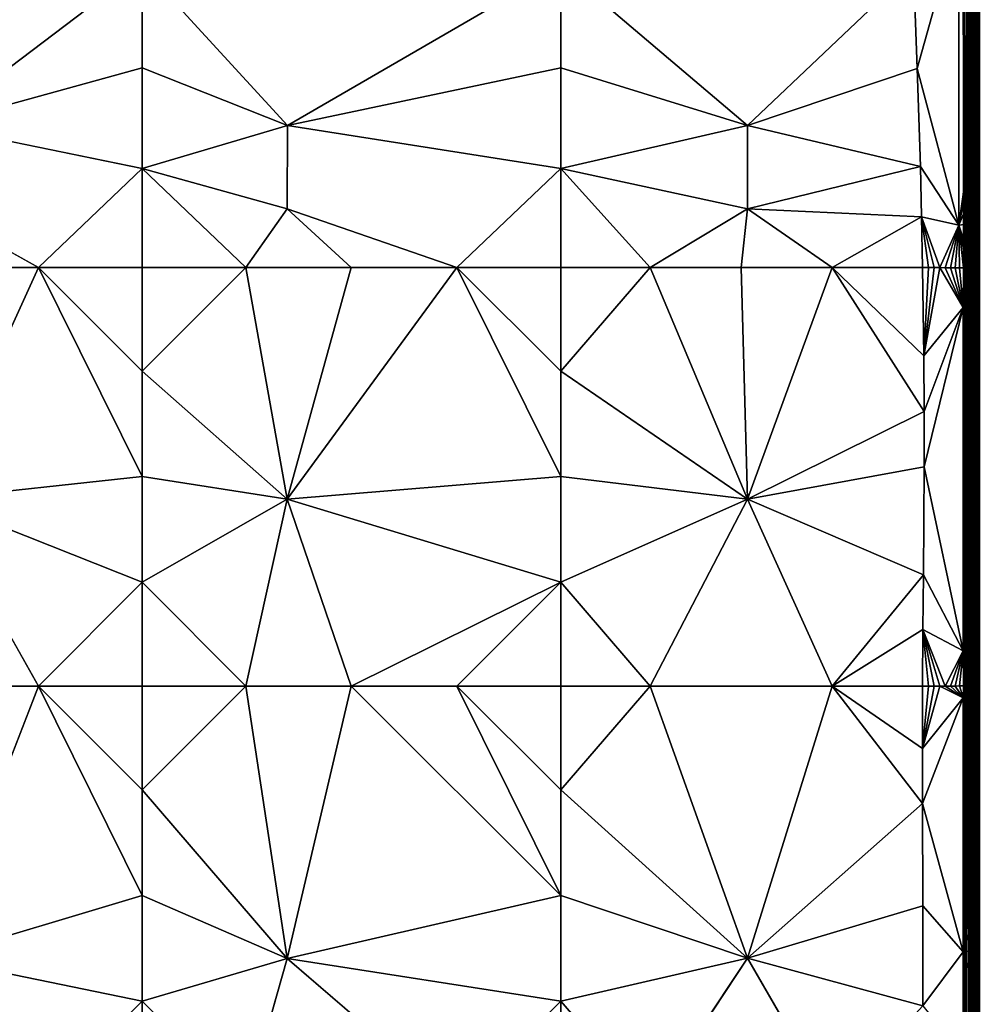
# Model space of a CAD drawing. Units: inches. Extents: x -29.5 to 29.5, y -18.4 to 17.7.
# Drawn here: x 16 to 29.5, y -10.4 to 3.5 of the extents above; entities that cross this region are included whole.
import ezdxf

# ---------------------------------------------------------------- set-up
doc = ezdxf.new("R2010")
doc.units = ezdxf.units.IN
doc.header["$MEASUREMENT"] = 0
doc.layers.add('SEAT-UPHOLSTERY', color=5, linetype='Continuous')

msp = doc.modelspace()

# ---------------------------------------------------------------- linework, layer by layer
at = {"layer": 'SEAT-UPHOLSTERY'}
for points, invisible_edges in [([(-17.408, 5.599, 2.756), (-17.408, 5.599, 2.756), (29.299, 5.597, 2.756), (23.358, -11.069, 2.756)], 15), ([(-17.408, 5.599, 2.756), (-17.408, 5.599, 2.756), (23.168, -11.168, 2.756), (-11.81, -17.534, 2.756)], 15), ([(23.26, -11.112, 2.756), (23.26, -11.112, 2.756), (23.168, -11.168, 2.756), (-17.408, 5.599, 2.756)], 13), ([(23.358, -11.069, 2.756), (23.358, -11.069, 2.756), (23.26, -11.112, 2.756), (-17.408, 5.599, 2.756)], 13), ([(23.358, -11.069, 2.756), (23.358, -11.069, 2.756), (29.299, 5.597, 2.756), (23.462, -11.04, 2.756)], 6), ([(23.462, -11.04, 2.756), (23.462, -11.04, 2.756), (29.299, 5.597, 2.756), (23.568, -11.025, 2.756)], 6), ([(23.568, -11.025, 2.756), (23.568, -11.025, 2.756), (29.299, 5.597, 2.756), (23.676, -11.025, 2.756)], 6), ([(23.676, -11.025, 2.756), (23.676, -11.025, 2.756), (29.299, 5.597, 2.756), (23.782, -11.04, 2.756)], 6), ([(23.782, -11.04, 2.756), (23.782, -11.04, 2.756), (29.299, 5.597, 2.756), (23.886, -11.069, 2.756)], 6), ([(23.886, -11.069, 2.756), (23.886, -11.069, 2.756), (29.299, 5.597, 2.756), (23.984, -11.112, 2.756)], 6), ([(23.984, -11.112, 2.756), (23.984, -11.112, 2.756), (29.299, 5.597, 2.756), (24.076, -11.168, 2.756)], 6), ([(24.076, -11.168, 2.756), (24.076, -11.168, 2.756), (29.299, 5.597, 2.756), (24.159, -11.236, 2.756)], 6), ([(24.159, -11.236, 2.756), (24.159, -11.236, 2.756), (29.299, 5.597, 2.756), (24.233, -11.314, 2.756)], 6), ([(24.233, -11.314, 2.756), (24.233, -11.314, 2.756), (29.299, 5.597, 2.756), (24.295, -11.402, 2.756)], 6), ([(24.295, -11.402, 2.756), (24.295, -11.402, 2.756), (29.299, 5.597, 2.756), (24.344, -11.497, 2.756)], 6), ([(29.299, 5.597, 2.756), (29.299, 5.597, 2.756), (29.296, -17.544, 2.756), (24.344, -11.497, 2.756)], 15), ([(29.296, -17.544, 2.756), (29.296, -17.544, 2.756), (29.299, 5.597, 2.756), (29.322, -17.536, 2.758)], 2), ([(29.528, -17.536, 2.992), (29.528, -17.536, 2.992), (29.526, 5.596, 2.963), (29.528, 5.591, 2.992)], 9), ([(29.528, -5.902, 13.748), (29.528, -5.902, 13.748), (29.528, -17.526, 8.662), (29.528, 5.591, 2.992)], 15), ([(29.528, -0.017, 13.748), (29.528, -0.017, 13.748), (29.528, -5.902, 13.748), (29.528, 5.591, 2.992)], 15), ([(29.528, 5.591, 2.992), (29.528, 5.591, 2.992), (29.528, -17.82, 4.434), (29.528, -17.536, 2.992)], 15), ([(29.528, 5.591, 2.992), (29.528, 5.591, 2.992), (29.528, 5.591, 13.61), (29.528, -0.017, 13.748)], 15), ([(29.528, -17.811, 7.272), (29.528, -17.811, 7.272), (29.528, -17.91, 5.86), (29.528, 5.591, 2.992)], 15), ([(29.528, 5.591, 13.61), (29.528, 5.591, 13.61), (29.528, 4.838, 13.816), (29.528, -0.017, 13.748)], 9), ([(29.528, 5.591, 2.992), (29.528, 5.591, 2.992), (29.528, -17.526, 8.662), (29.528, -17.811, 7.272)], 15), ([(29.528, -17.91, 5.86), (29.528, -17.91, 5.86), (29.528, -17.82, 4.434), (29.528, 5.591, 2.992)], 13), ([(14.764, 0.827, 15.115), (14.764, 0.827, 15.115), (17.717, 1.396, 14.847), (14.764, 2.005, 15.205)], 2), ([(19.764, 2.005, 15.177), (19.764, 2.005, 15.177), (19.763, 0.828, 15.081), (23.622, 1.396, 14.847)], 4), ([(17.717, 1.396, 14.847), (17.717, 1.396, 14.847), (14.764, 0.827, 15.115), (16.253, 0, 14.862)], 2), ([(19.763, 0.828, 15.081), (19.763, 0.828, 15.081), (22.156, 0, 14.862), (23.622, 1.396, 14.847)], 9), ([(29.528, -0.704, 13.938), (29.528, -0.704, 13.938), (29.528, -5.902, 13.748), (29.528, -0.017, 13.748)], 4), ([(14.764, -3.267, 15.379), (14.764, -3.267, 15.379), (14.764, -5.906, 14.961), (16.253, -5.906, 14.862)], 2), ([(24.884, -5.906, 14.833), (24.884, -5.906, 14.833), (26.167, -5.906, 14.953), (26.255, -3.267, 15.373)], 4), ([(26.255, -3.267, 15.373), (26.255, -3.267, 15.373), (26.167, -5.906, 14.953), (27.452, -5.906, 14.926)], 2), ([(16.253, -5.906, 14.862), (16.253, -5.906, 14.862), (14.764, -5.906, 14.961), (14.764, -9.746, 15.322)], 4), ([(26.256, -9.746, 15.316), (26.256, -9.746, 15.316), (26.167, -5.906, 14.953), (24.884, -5.906, 14.833)], 2), ([(27.452, -5.906, 14.926), (27.452, -5.906, 14.926), (26.167, -5.906, 14.953), (26.256, -9.746, 15.316)], 4), ([(29.528, -5.902, 13.748), (29.528, -5.902, 13.748), (29.528, -17.771, 9.758), (29.528, -17.526, 8.662)], 15), ([(29.528, -11.807, 13.748), (29.528, -11.807, 13.748), (29.528, -17.902, 10.882), (29.528, -5.902, 13.748)], 15), ([(29.528, -5.902, 13.748), (29.528, -5.902, 13.748), (29.528, -11.096, 13.935), (29.528, -11.807, 13.748)], 9), ([(29.528, -17.902, 10.882), (29.528, -17.902, 10.882), (29.528, -17.771, 9.758), (29.528, -5.902, 13.748)], 15), ([(14.764, -9.746, 15.322), (14.764, -9.746, 15.322), (14.764, -11.811, 14.961), (16.253, -11.811, 14.862)], 2), ([(19.762, -9.747, 15.284), (19.762, -9.747, 15.284), (19.178, -11.811, 14.862), (20.666, -11.811, 14.961)], 9), ([(20.666, -11.811, 14.961), (20.666, -11.811, 14.961), (22.156, -11.811, 14.862), (19.762, -9.747, 15.284)], 9), ([(24.884, -11.811, 14.833), (24.884, -11.811, 14.833), (26.167, -11.811, 14.953), (26.256, -9.746, 15.316)], 4), ([(26.256, -9.746, 15.316), (26.256, -9.746, 15.316), (26.167, -11.811, 14.953), (27.452, -11.811, 14.926)], 2)]:
    msp.add_3dface(points, dxfattribs=dict(at, invisible_edges=invisible_edges))
for points in [[(29.299, 5.597, 2.756), (29.299, 5.597, 2.756), (29.324, 5.596, 2.758), (29.322, -17.536, 2.758)], [(29.322, -17.536, 2.758), (29.322, -17.536, 2.758), (29.324, 5.596, 2.758), (29.346, -17.549, 2.763)], [(29.324, 5.596, 2.758), (29.324, 5.596, 2.758), (29.352, 5.591, 2.764), (29.346, -17.549, 2.763)], [(29.346, -17.549, 2.763), (29.346, -17.549, 2.763), (29.352, 5.591, 2.764), (29.385, -17.549, 2.775)], [(29.352, 5.591, 2.764), (29.352, 5.591, 2.764), (29.382, 5.591, 2.774), (29.385, -17.549, 2.775)], [(29.382, 5.591, 2.774), (29.382, 5.591, 2.774), (29.409, 5.591, 2.788), (29.409, -17.536, 2.788)], [(29.385, -17.549, 2.775), (29.385, -17.549, 2.775), (29.382, 5.591, 2.774), (29.409, -17.536, 2.788)], [(29.409, 5.591, 2.788), (29.409, 5.591, 2.788), (29.432, 5.592, 2.802), (29.435, -17.536, 2.805)], [(29.409, -17.536, 2.788), (29.409, -17.536, 2.788), (29.409, 5.591, 2.788), (29.435, -17.536, 2.805)], [(29.432, 5.592, 2.802), (29.432, 5.592, 2.802), (29.458, 5.602, 2.825), (29.46, -17.548, 2.827)], [(29.435, -17.536, 2.805), (29.435, -17.536, 2.805), (29.432, 5.592, 2.802), (29.46, -17.548, 2.827)], [(29.46, -17.548, 2.827), (29.46, -17.548, 2.827), (29.458, 5.602, 2.825), (29.479, -17.536, 2.848)], [(29.458, 5.602, 2.825), (29.458, 5.602, 2.825), (29.479, 5.591, 2.848), (29.479, -17.536, 2.848)], [(29.479, 5.591, 2.848), (29.479, 5.591, 2.848), (29.497, 5.593, 2.875), (29.493, -17.545, 2.869)], [(29.479, -17.536, 2.848), (29.479, -17.536, 2.848), (29.479, 5.591, 2.848), (29.493, -17.545, 2.869)], [(29.493, -17.545, 2.869), (29.493, -17.545, 2.869), (29.497, 5.593, 2.875), (29.51, -17.536, 2.902)], [(29.497, 5.593, 2.875), (29.497, 5.593, 2.875), (29.51, 5.591, 2.902), (29.51, -17.536, 2.902)], [(29.51, 5.591, 2.902), (29.51, 5.591, 2.902), (29.518, 5.595, 2.927), (29.518, -17.548, 2.926)], [(29.51, -17.536, 2.902), (29.51, -17.536, 2.902), (29.51, 5.591, 2.902), (29.518, -17.548, 2.926)], [(29.518, 5.595, 2.927), (29.518, 5.595, 2.927), (29.526, 5.596, 2.963), (29.526, -17.536, 2.961)], [(29.518, -17.548, 2.926), (29.518, -17.548, 2.926), (29.518, 5.595, 2.927), (29.526, -17.536, 2.961)], [(29.526, -17.536, 2.961), (29.526, -17.536, 2.961), (29.526, 5.596, 2.963), (29.528, -17.536, 2.992)], [(29.241, 4.912, 14.511), (29.241, 4.912, 14.511), (28.598, 4.23, 14.937), (28.652, 2.81, 15.068)], [(29.241, 4.912, 14.511), (29.241, 4.912, 14.511), (28.652, 2.81, 15.068), (29.241, 0.598, 14.607)], [(29.528, 2.671, 14.093), (29.528, 2.671, 14.093), (29.528, 3.376, 14.055), (29.241, 4.912, 14.511)], [(29.241, 0.598, 14.607), (29.241, 0.598, 14.607), (29.528, 2.671, 14.093), (29.241, 4.912, 14.511)], [(29.528, 3.376, 14.055), (29.528, 3.376, 14.055), (29.528, 4.099, 13.963), (29.241, 4.912, 14.511)], [(29.528, -0.017, 13.748), (29.528, -0.017, 13.748), (29.528, 4.838, 13.816), (29.528, 0.637, 13.907)], [(29.528, 4.099, 13.963), (29.528, 4.099, 13.963), (29.528, 0.637, 13.907), (29.528, 4.838, 13.816)], [(14.764, 2.005, 15.205), (14.764, 2.005, 15.205), (17.717, 4.243, 14.871), (11.811, 4.243, 14.871)], [(14.764, 2.005, 15.205), (14.764, 2.005, 15.205), (17.717, 2.818, 14.95), (17.717, 4.243, 14.871)], [(19.764, 2.005, 15.177), (19.764, 2.005, 15.177), (23.622, 4.243, 14.871), (17.717, 4.243, 14.871)], [(19.764, 2.005, 15.177), (19.764, 2.005, 15.177), (17.717, 4.243, 14.871), (17.717, 2.818, 14.95)], [(23.622, 2.818, 14.95), (23.622, 2.818, 14.95), (23.622, 4.243, 14.871), (19.764, 2.005, 15.177)], [(26.256, 2.005, 15.201), (26.256, 2.005, 15.201), (28.598, 4.23, 14.937), (23.622, 4.243, 14.871)], [(23.622, 2.818, 14.95), (23.622, 2.818, 14.95), (26.256, 2.005, 15.201), (23.622, 4.243, 14.871)], [(26.256, 2.005, 15.201), (26.256, 2.005, 15.201), (28.652, 2.81, 15.068), (28.598, 4.23, 14.937)], [(29.528, 1.303, 14.018), (29.528, 1.303, 14.018), (29.528, 0.637, 13.907), (29.528, 4.099, 13.963)], [(29.528, 3.376, 14.055), (29.528, 3.376, 14.055), (29.528, 1.303, 14.018), (29.528, 4.099, 13.963)], [(29.528, 2.671, 14.093), (29.528, 2.671, 14.093), (29.528, 1.981, 14.08), (29.528, 3.376, 14.055)], [(29.528, 1.981, 14.08), (29.528, 1.981, 14.08), (29.528, 1.303, 14.018), (29.528, 3.376, 14.055)], [(17.717, 1.396, 14.847), (17.717, 1.396, 14.847), (17.717, 2.818, 14.95), (14.764, 2.005, 15.205)], [(17.717, 2.818, 14.95), (17.717, 2.818, 14.95), (17.717, 1.396, 14.847), (19.764, 2.005, 15.177)], [(23.622, 1.396, 14.847), (23.622, 1.396, 14.847), (23.622, 2.818, 14.95), (19.764, 2.005, 15.177)], [(23.622, 1.396, 14.847), (23.622, 1.396, 14.847), (26.256, 2.005, 15.201), (23.622, 2.818, 14.95)], [(28.697, 1.426, 15.011), (28.697, 1.426, 15.011), (28.652, 2.81, 15.068), (26.256, 2.005, 15.201)], [(29.241, 0.598, 14.607), (29.241, 0.598, 14.607), (28.652, 2.81, 15.068), (28.697, 1.426, 15.011)], [(29.528, 1.981, 14.08), (29.528, 1.981, 14.08), (29.528, 2.671, 14.093), (29.241, 0.598, 14.607)], [(17.717, 1.396, 14.847), (17.717, 1.396, 14.847), (19.763, 0.828, 15.081), (19.764, 2.005, 15.177)], [(26.256, 0.827, 15.11), (26.256, 0.827, 15.11), (26.256, 2.005, 15.201), (23.622, 1.396, 14.847)], [(26.256, 0.827, 15.11), (26.256, 0.827, 15.11), (28.697, 1.426, 15.011), (26.256, 2.005, 15.201)], [(29.528, 1.303, 14.018), (29.528, 1.303, 14.018), (29.528, 1.981, 14.08), (29.241, 0.598, 14.607)], [(17.717, 0, 14.567), (17.717, 0, 14.567), (17.717, 1.396, 14.847), (16.253, 0, 14.862)], [(17.717, 0, 14.567), (17.717, 0, 14.567), (19.178, 0, 14.862), (17.717, 1.396, 14.847)], [(17.717, 1.396, 14.847), (17.717, 1.396, 14.847), (19.178, 0, 14.862), (19.763, 0.828, 15.081)], [(23.622, 1.396, 14.847), (23.622, 1.396, 14.847), (22.156, 0, 14.862), (23.622, 0, 14.567)], [(24.884, 0, 14.833), (24.884, 0, 14.833), (26.256, 0.827, 15.11), (23.622, 1.396, 14.847)], [(23.622, 1.396, 14.847), (23.622, 1.396, 14.847), (23.622, 0, 14.567), (24.884, 0, 14.833)], [(28.714, 0.716, 14.908), (28.714, 0.716, 14.908), (28.697, 1.426, 15.011), (26.256, 0.827, 15.11)], [(28.697, 1.426, 15.011), (28.697, 1.426, 15.011), (28.714, 0.716, 14.908), (29.241, 0.598, 14.607)], [(29.241, 0.598, 14.607), (29.241, 0.598, 14.607), (29.528, 0.637, 13.907), (29.528, 1.303, 14.018)], [(16.253, 0, 14.862), (16.253, 0, 14.862), (14.764, 0.827, 15.115), (14.764, 0, 14.961)], [(19.178, 0, 14.862), (19.178, 0, 14.862), (20.666, 0, 14.961), (19.763, 0.828, 15.081)], [(19.763, 0.828, 15.081), (19.763, 0.828, 15.081), (20.666, 0, 14.961), (22.156, 0, 14.862)], [(26.167, 0, 14.953), (26.167, 0, 14.953), (26.256, 0.827, 15.11), (24.884, 0, 14.833)], [(27.452, 0, 14.926), (27.452, 0, 14.926), (26.256, 0.827, 15.11), (26.167, 0, 14.953)], [(28.714, 0.716, 14.908), (28.714, 0.716, 14.908), (26.256, 0.827, 15.11), (27.452, 0, 14.926)], [(28.725, 0, 14.754), (28.725, 0, 14.754), (28.714, 0.716, 14.908), (27.452, 0, 14.926)], [(28.714, 0.716, 14.908), (28.714, 0.716, 14.908), (28.971, -0.001, 14.67), (29.241, 0.598, 14.607)], [(28.714, 0.716, 14.908), (28.714, 0.716, 14.908), (28.892, -0.001, 14.705), (28.971, -0.001, 14.67)], [(28.725, 0, 14.754), (28.725, 0, 14.754), (28.809, 0, 14.733), (28.714, 0.716, 14.908)], [(28.809, 0, 14.733), (28.809, 0, 14.733), (28.892, -0.001, 14.705), (28.714, 0.716, 14.908)], [(29.241, 0.598, 14.607), (29.241, 0.598, 14.607), (28.971, -0.001, 14.67), (29.047, -0.002, 14.627)], [(29.047, -0.002, 14.627), (29.047, -0.002, 14.627), (29.119, -0.003, 14.578), (29.241, 0.598, 14.607)], [(29.119, -0.003, 14.578), (29.119, -0.003, 14.578), (29.187, -0.004, 14.523), (29.241, 0.598, 14.607)], [(29.241, 0.598, 14.607), (29.241, 0.598, 14.607), (29.187, -0.004, 14.523), (29.249, -0.005, 14.462)], [(29.439, -0.01, 14.172), (29.439, -0.01, 14.172), (29.528, 0.637, 13.907), (29.241, 0.598, 14.607)], [(29.306, -0.006, 14.396), (29.306, -0.006, 14.396), (29.357, -0.007, 14.325), (29.241, 0.598, 14.607)], [(29.401, -0.009, 14.251), (29.401, -0.009, 14.251), (29.439, -0.01, 14.172), (29.241, 0.598, 14.607)], [(29.249, -0.005, 14.462), (29.249, -0.005, 14.462), (29.306, -0.006, 14.396), (29.241, 0.598, 14.607)], [(29.241, 0.598, 14.607), (29.241, 0.598, 14.607), (29.357, -0.007, 14.325), (29.401, -0.009, 14.251)], [(29.439, -0.01, 14.172), (29.439, -0.01, 14.172), (29.471, -0.011, 14.091), (29.528, 0.637, 13.907)], [(29.528, 0.637, 13.907), (29.528, 0.637, 13.907), (29.471, -0.011, 14.091), (29.496, -0.013, 14.007)], [(29.496, -0.013, 14.007), (29.496, -0.013, 14.007), (29.513, -0.014, 13.922), (29.528, 0.637, 13.907)], [(29.513, -0.014, 13.922), (29.513, -0.014, 13.922), (29.524, -0.016, 13.835), (29.528, 0.637, 13.907)], [(29.528, 0.637, 13.907), (29.528, 0.637, 13.907), (29.524, -0.016, 13.835), (29.528, -0.017, 13.748)], [(14.764, -3.267, 15.379), (14.764, -3.267, 15.379), (16.253, 0, 14.862), (14.764, 0, 14.961)], [(14.764, -3.267, 15.379), (14.764, -3.267, 15.379), (17.717, -2.95, 14.961), (16.253, 0, 14.862)], [(17.717, -2.95, 14.961), (17.717, -2.95, 14.961), (17.717, -1.461, 14.861), (16.253, 0, 14.862)], [(16.253, 0, 14.862), (16.253, 0, 14.862), (17.717, -1.461, 14.861), (17.717, 0, 14.567)], [(19.178, 0, 14.862), (19.178, 0, 14.862), (17.717, -1.461, 14.861), (19.761, -3.267, 15.339)], [(19.178, 0, 14.862), (19.178, 0, 14.862), (17.717, 0, 14.567), (17.717, -1.461, 14.861)], [(20.666, 0, 14.961), (20.666, 0, 14.961), (19.178, 0, 14.862), (19.761, -3.267, 15.339)], [(19.761, -3.267, 15.339), (19.761, -3.267, 15.339), (23.622, -2.95, 14.961), (22.156, 0, 14.862)], [(19.761, -3.267, 15.339), (19.761, -3.267, 15.339), (22.156, 0, 14.862), (20.666, 0, 14.961)], [(22.156, 0, 14.862), (22.156, 0, 14.862), (23.622, -1.461, 14.861), (23.622, 0, 14.567)], [(23.622, -2.95, 14.961), (23.622, -2.95, 14.961), (23.622, -1.461, 14.861), (22.156, 0, 14.862)], [(23.622, 0, 14.567), (23.622, 0, 14.567), (23.622, -1.461, 14.861), (24.884, 0, 14.833)], [(24.884, 0, 14.833), (24.884, 0, 14.833), (23.622, -1.461, 14.861), (26.255, -3.267, 15.373)], [(26.255, -3.267, 15.373), (26.255, -3.267, 15.373), (26.167, 0, 14.953), (24.884, 0, 14.833)], [(27.452, 0, 14.926), (27.452, 0, 14.926), (26.167, 0, 14.953), (26.255, -3.267, 15.373)], [(26.255, -3.267, 15.373), (26.255, -3.267, 15.373), (28.748, -2.03, 15.121), (27.452, 0, 14.926)], [(27.452, 0, 14.926), (27.452, 0, 14.926), (28.743, -1.247, 15.027), (28.725, 0, 14.754)], [(28.748, -2.03, 15.121), (28.748, -2.03, 15.121), (28.743, -1.247, 15.027), (27.452, 0, 14.926)], [(28.725, 0, 14.754), (28.725, 0, 14.754), (28.743, -1.247, 15.027), (28.809, 0, 14.733)], [(28.809, 0, 14.733), (28.809, 0, 14.733), (28.743, -1.247, 15.027), (28.892, -0.001, 14.705)], [(28.743, -1.247, 15.027), (28.743, -1.247, 15.027), (29.3, -0.564, 14.552), (28.971, -0.001, 14.67)], [(28.892, -0.001, 14.705), (28.892, -0.001, 14.705), (28.743, -1.247, 15.027), (28.971, -0.001, 14.67)], [(28.971, -0.001, 14.67), (28.971, -0.001, 14.67), (29.3, -0.564, 14.552), (29.047, -0.002, 14.627)], [(29.047, -0.002, 14.627), (29.047, -0.002, 14.627), (29.3, -0.564, 14.552), (29.119, -0.003, 14.578)], [(29.119, -0.003, 14.578), (29.119, -0.003, 14.578), (29.3, -0.564, 14.552), (29.187, -0.004, 14.523)], [(29.187, -0.004, 14.523), (29.187, -0.004, 14.523), (29.3, -0.564, 14.552), (29.249, -0.005, 14.462)], [(29.249, -0.005, 14.462), (29.249, -0.005, 14.462), (29.3, -0.564, 14.552), (29.306, -0.006, 14.396)], [(29.306, -0.006, 14.396), (29.306, -0.006, 14.396), (29.3, -0.564, 14.552), (29.357, -0.007, 14.325)], [(29.357, -0.007, 14.325), (29.357, -0.007, 14.325), (29.3, -0.564, 14.552), (29.401, -0.009, 14.251)], [(29.401, -0.009, 14.251), (29.401, -0.009, 14.251), (29.3, -0.564, 14.552), (29.439, -0.01, 14.172)], [(29.439, -0.01, 14.172), (29.439, -0.01, 14.172), (29.3, -0.564, 14.552), (29.471, -0.011, 14.091)], [(29.3, -0.564, 14.552), (29.3, -0.564, 14.552), (29.528, -0.704, 13.938), (29.471, -0.011, 14.091)], [(29.471, -0.011, 14.091), (29.471, -0.011, 14.091), (29.528, -0.704, 13.938), (29.496, -0.013, 14.007)], [(29.496, -0.013, 14.007), (29.496, -0.013, 14.007), (29.528, -0.704, 13.938), (29.513, -0.014, 13.922)], [(29.513, -0.014, 13.922), (29.513, -0.014, 13.922), (29.528, -0.704, 13.938), (29.524, -0.016, 13.835)], [(29.524, -0.016, 13.835), (29.524, -0.016, 13.835), (29.528, -0.704, 13.938), (29.528, -0.017, 13.748)], [(28.743, -1.247, 15.027), (28.743, -1.247, 15.027), (28.748, -2.03, 15.121), (29.3, -0.564, 14.552)], [(29.3, -0.564, 14.552), (29.3, -0.564, 14.552), (28.748, -2.811, 15.157), (29.3, -5.408, 14.532)], [(28.748, -2.03, 15.121), (28.748, -2.03, 15.121), (28.748, -2.811, 15.157), (29.3, -0.564, 14.552)], [(29.3, -5.408, 14.532), (29.3, -5.408, 14.532), (29.528, -2.872, 14.194), (29.3, -0.564, 14.552)], [(29.3, -0.564, 14.552), (29.3, -0.564, 14.552), (29.528, -1.41, 14.077), (29.528, -0.704, 13.938)], [(29.528, -2.872, 14.194), (29.528, -2.872, 14.194), (29.528, -2.134, 14.163), (29.3, -0.564, 14.552)], [(29.528, -2.134, 14.163), (29.528, -2.134, 14.163), (29.528, -1.41, 14.077), (29.3, -0.564, 14.552)], [(29.528, -1.41, 14.077), (29.528, -1.41, 14.077), (29.528, -5.145, 13.947), (29.528, -0.704, 13.938)], [(29.528, -5.145, 13.947), (29.528, -5.145, 13.947), (29.528, -5.902, 13.748), (29.528, -0.704, 13.938)], [(19.761, -3.267, 15.339), (19.761, -3.267, 15.339), (17.717, -1.461, 14.861), (17.717, -2.95, 14.961)], [(23.622, -1.461, 14.861), (23.622, -1.461, 14.861), (23.622, -2.95, 14.961), (26.255, -3.267, 15.373)], [(29.528, -4.384, 14.087), (29.528, -4.384, 14.087), (29.528, -5.145, 13.947), (29.528, -1.41, 14.077)], [(29.528, -2.134, 14.163), (29.528, -2.134, 14.163), (29.528, -4.384, 14.087), (29.528, -1.41, 14.077)], [(28.748, -2.811, 15.157), (28.748, -2.811, 15.157), (28.748, -2.03, 15.121), (26.255, -3.267, 15.373)], [(29.528, -3.623, 14.169), (29.528, -3.623, 14.169), (29.528, -4.384, 14.087), (29.528, -2.134, 14.163)], [(29.528, -2.872, 14.194), (29.528, -2.872, 14.194), (29.528, -3.623, 14.169), (29.528, -2.134, 14.163)], [(28.738, -4.336, 15.067), (28.738, -4.336, 15.067), (28.748, -2.811, 15.157), (26.255, -3.267, 15.373)], [(28.748, -2.811, 15.157), (28.748, -2.811, 15.157), (28.738, -4.336, 15.067), (29.3, -5.408, 14.532)], [(29.528, -3.623, 14.169), (29.528, -3.623, 14.169), (29.528, -2.872, 14.194), (29.3, -5.408, 14.532)], [(17.717, -4.44, 14.862), (17.717, -4.44, 14.862), (17.717, -2.95, 14.961), (14.764, -3.267, 15.379)], [(17.717, -2.95, 14.961), (17.717, -2.95, 14.961), (17.717, -4.44, 14.862), (19.761, -3.267, 15.339)], [(23.622, -4.44, 14.862), (23.622, -4.44, 14.862), (23.622, -2.95, 14.961), (19.761, -3.267, 15.339)], [(26.255, -3.267, 15.373), (26.255, -3.267, 15.373), (23.622, -2.95, 14.961), (23.622, -4.44, 14.862)], [(16.253, -5.906, 14.862), (16.253, -5.906, 14.862), (17.717, -4.44, 14.862), (14.764, -3.267, 15.379)], [(17.717, -4.44, 14.862), (17.717, -4.44, 14.862), (19.178, -5.906, 14.862), (19.761, -3.267, 15.339)], [(19.761, -3.267, 15.339), (19.761, -3.267, 15.339), (19.178, -5.906, 14.862), (20.666, -5.906, 14.961)], [(20.666, -5.906, 14.961), (20.666, -5.906, 14.961), (23.622, -4.44, 14.862), (19.761, -3.267, 15.339)], [(23.622, -4.44, 14.862), (23.622, -4.44, 14.862), (24.884, -5.906, 14.833), (26.255, -3.267, 15.373)], [(27.452, -5.906, 14.926), (27.452, -5.906, 14.926), (28.738, -4.336, 15.067), (26.255, -3.267, 15.373)], [(29.528, -4.384, 14.087), (29.528, -4.384, 14.087), (29.528, -3.623, 14.169), (29.3, -5.408, 14.532)], [(17.717, -5.906, 14.567), (17.717, -5.906, 14.567), (17.717, -4.44, 14.862), (16.253, -5.906, 14.862)], [(17.717, -4.44, 14.862), (17.717, -4.44, 14.862), (17.717, -5.906, 14.567), (19.178, -5.906, 14.862)], [(22.156, -5.906, 14.862), (22.156, -5.906, 14.862), (23.622, -4.44, 14.862), (20.666, -5.906, 14.961)], [(23.622, -5.906, 14.567), (23.622, -5.906, 14.567), (23.622, -4.44, 14.862), (22.156, -5.906, 14.862)], [(23.622, -5.906, 14.567), (23.622, -5.906, 14.567), (24.884, -5.906, 14.833), (23.622, -4.44, 14.862)], [(28.732, -5.109, 14.942), (28.732, -5.109, 14.942), (28.738, -4.336, 15.067), (27.452, -5.906, 14.926)], [(29.3, -5.408, 14.532), (29.3, -5.408, 14.532), (28.738, -4.336, 15.067), (28.732, -5.109, 14.942)], [(29.3, -5.408, 14.532), (29.3, -5.408, 14.532), (29.439, -5.903, 14.172), (29.528, -4.384, 14.087)], [(29.439, -5.903, 14.172), (29.439, -5.903, 14.172), (29.471, -5.903, 14.091), (29.528, -4.384, 14.087)], [(29.528, -4.384, 14.087), (29.528, -4.384, 14.087), (29.471, -5.903, 14.091), (29.528, -5.145, 13.947)], [(28.725, -5.906, 14.754), (28.725, -5.906, 14.754), (28.732, -5.109, 14.942), (27.452, -5.906, 14.926)], [(28.725, -5.906, 14.754), (28.725, -5.906, 14.754), (28.809, -5.905, 14.733), (28.732, -5.109, 14.942)], [(28.732, -5.109, 14.942), (28.732, -5.109, 14.942), (29.047, -5.905, 14.627), (29.3, -5.408, 14.532)], [(28.892, -5.905, 14.705), (28.892, -5.905, 14.705), (28.971, -5.905, 14.67), (28.732, -5.109, 14.942)], [(28.971, -5.905, 14.67), (28.971, -5.905, 14.67), (29.047, -5.905, 14.627), (28.732, -5.109, 14.942)], [(28.732, -5.109, 14.942), (28.732, -5.109, 14.942), (28.809, -5.905, 14.733), (28.892, -5.905, 14.705)], [(29.528, -5.145, 13.947), (29.528, -5.145, 13.947), (29.471, -5.903, 14.091), (29.496, -5.903, 14.007)], [(29.496, -5.903, 14.007), (29.496, -5.903, 14.007), (29.513, -5.903, 13.922), (29.528, -5.145, 13.947)], [(29.513, -5.903, 13.922), (29.513, -5.903, 13.922), (29.524, -5.902, 13.835), (29.528, -5.145, 13.947)], [(29.528, -5.145, 13.947), (29.528, -5.145, 13.947), (29.524, -5.902, 13.835), (29.528, -5.902, 13.748)], [(29.047, -5.905, 14.627), (29.047, -5.905, 14.627), (29.119, -5.905, 14.578), (29.3, -5.408, 14.532)], [(29.3, -5.408, 14.532), (29.3, -5.408, 14.532), (29.119, -5.905, 14.578), (29.187, -5.905, 14.523)], [(29.187, -5.905, 14.523), (29.187, -5.905, 14.523), (29.249, -5.904, 14.462), (29.3, -5.408, 14.532)], [(29.249, -5.904, 14.462), (29.249, -5.904, 14.462), (29.306, -5.904, 14.396), (29.3, -5.408, 14.532)], [(29.401, -5.904, 14.25), (29.401, -5.904, 14.25), (29.439, -5.903, 14.172), (29.3, -5.408, 14.532)], [(29.3, -5.408, 14.532), (29.3, -5.408, 14.532), (29.306, -5.904, 14.396), (29.357, -5.904, 14.325)], [(29.357, -5.904, 14.325), (29.357, -5.904, 14.325), (29.401, -5.904, 14.25), (29.3, -5.408, 14.532)], [(14.764, -9.746, 15.322), (14.764, -9.746, 15.322), (17.717, -8.861, 14.961), (16.253, -5.906, 14.862)], [(17.717, -8.861, 14.961), (17.717, -8.861, 14.961), (17.717, -7.371, 14.862), (16.253, -5.906, 14.862)], [(16.253, -5.906, 14.862), (16.253, -5.906, 14.862), (17.717, -7.371, 14.862), (17.717, -5.906, 14.567)], [(17.717, -7.371, 14.862), (17.717, -7.371, 14.862), (19.762, -9.747, 15.284), (19.178, -5.906, 14.862)], [(17.717, -5.906, 14.567), (17.717, -5.906, 14.567), (17.717, -7.371, 14.862), (19.178, -5.906, 14.862)], [(19.178, -5.906, 14.862), (19.178, -5.906, 14.862), (19.762, -9.747, 15.284), (20.666, -5.906, 14.961)], [(19.762, -9.747, 15.284), (19.762, -9.747, 15.284), (23.622, -8.861, 14.961), (20.666, -5.906, 14.961)], [(20.666, -5.906, 14.961), (20.666, -5.906, 14.961), (23.622, -8.861, 14.961), (22.156, -5.906, 14.862)], [(23.622, -8.861, 14.961), (23.622, -8.861, 14.961), (23.622, -7.371, 14.862), (22.156, -5.906, 14.862)], [(22.156, -5.906, 14.862), (22.156, -5.906, 14.862), (23.622, -7.371, 14.862), (23.622, -5.906, 14.567)], [(24.884, -5.906, 14.833), (24.884, -5.906, 14.833), (23.622, -7.371, 14.862), (26.256, -9.746, 15.316)], [(23.622, -5.906, 14.567), (23.622, -5.906, 14.567), (23.622, -7.371, 14.862), (24.884, -5.906, 14.833)], [(26.256, -9.746, 15.316), (26.256, -9.746, 15.316), (28.728, -7.561, 15.069), (27.452, -5.906, 14.926)], [(27.452, -5.906, 14.926), (27.452, -5.906, 14.926), (28.726, -6.784, 14.953), (28.725, -5.906, 14.754)], [(28.728, -7.561, 15.069), (28.728, -7.561, 15.069), (28.726, -6.784, 14.953), (27.452, -5.906, 14.926)], [(28.725, -5.906, 14.754), (28.725, -5.906, 14.754), (28.726, -6.784, 14.953), (28.809, -5.905, 14.733)], [(28.971, -5.905, 14.67), (28.971, -5.905, 14.67), (28.726, -6.784, 14.953), (29.301, -6.071, 14.447)], [(28.892, -5.905, 14.705), (28.892, -5.905, 14.705), (28.726, -6.784, 14.953), (28.971, -5.905, 14.67)], [(28.809, -5.905, 14.733), (28.809, -5.905, 14.733), (28.726, -6.784, 14.953), (28.892, -5.905, 14.705)], [(29.301, -6.071, 14.447), (29.301, -6.071, 14.447), (29.047, -5.905, 14.627), (28.971, -5.905, 14.67)], [(29.119, -5.905, 14.578), (29.119, -5.905, 14.578), (29.047, -5.905, 14.627), (29.301, -6.071, 14.447)], [(29.187, -5.905, 14.523), (29.187, -5.905, 14.523), (29.119, -5.905, 14.578), (29.301, -6.071, 14.447)], [(29.301, -6.071, 14.447), (29.301, -6.071, 14.447), (29.249, -5.904, 14.462), (29.187, -5.905, 14.523)], [(29.306, -5.904, 14.396), (29.306, -5.904, 14.396), (29.249, -5.904, 14.462), (29.301, -6.071, 14.447)], [(29.301, -6.071, 14.447), (29.301, -6.071, 14.447), (29.528, -7.39, 14.072), (29.439, -5.903, 14.172)], [(29.439, -5.903, 14.172), (29.439, -5.903, 14.172), (29.401, -5.904, 14.25), (29.301, -6.071, 14.447)], [(29.357, -5.904, 14.325), (29.357, -5.904, 14.325), (29.306, -5.904, 14.396), (29.301, -6.071, 14.447)], [(29.301, -6.071, 14.447), (29.301, -6.071, 14.447), (29.401, -5.904, 14.25), (29.357, -5.904, 14.325)], [(29.528, -7.39, 14.072), (29.528, -7.39, 14.072), (29.528, -6.642, 13.937), (29.439, -5.903, 14.172)], [(29.439, -5.903, 14.172), (29.439, -5.903, 14.172), (29.528, -6.642, 13.937), (29.471, -5.903, 14.091)], [(29.471, -5.903, 14.091), (29.471, -5.903, 14.091), (29.528, -6.642, 13.937), (29.496, -5.903, 14.007)], [(29.496, -5.903, 14.007), (29.496, -5.903, 14.007), (29.528, -6.642, 13.937), (29.513, -5.903, 13.922)], [(29.513, -5.903, 13.922), (29.513, -5.903, 13.922), (29.528, -6.642, 13.937), (29.524, -5.902, 13.835)], [(29.524, -5.902, 13.835), (29.524, -5.902, 13.835), (29.528, -6.642, 13.937), (29.528, -5.902, 13.748)], [(29.528, -6.642, 13.937), (29.528, -6.642, 13.937), (29.528, -11.096, 13.935), (29.528, -5.902, 13.748)], [(28.726, -6.784, 14.953), (28.726, -6.784, 14.953), (28.728, -7.561, 15.069), (29.301, -6.071, 14.447)], [(29.301, -6.071, 14.447), (29.301, -6.071, 14.447), (28.728, -7.561, 15.069), (29.301, -9.653, 14.78)], [(29.301, -9.653, 14.78), (29.301, -9.653, 14.78), (29.528, -8.143, 14.153), (29.301, -6.071, 14.447)], [(29.528, -8.143, 14.153), (29.528, -8.143, 14.153), (29.528, -7.39, 14.072), (29.301, -6.071, 14.447)], [(29.528, -7.39, 14.072), (29.528, -7.39, 14.072), (29.528, -10.372, 14.069), (29.528, -6.642, 13.937)], [(29.528, -10.372, 14.069), (29.528, -10.372, 14.069), (29.528, -11.096, 13.935), (29.528, -6.642, 13.937)], [(19.762, -9.747, 15.284), (19.762, -9.747, 15.284), (17.717, -7.371, 14.862), (17.717, -8.861, 14.961)], [(23.622, -7.371, 14.862), (23.622, -7.371, 14.862), (23.622, -8.861, 14.961), (26.256, -9.746, 15.316)], [(29.528, -8.143, 14.153), (29.528, -8.143, 14.153), (29.528, -9.636, 14.151), (29.528, -7.39, 14.072)], [(29.528, -9.636, 14.151), (29.528, -9.636, 14.151), (29.528, -10.372, 14.069), (29.528, -7.39, 14.072)], [(28.731, -9.004, 15.145), (28.731, -9.004, 15.145), (28.728, -7.561, 15.069), (26.256, -9.746, 15.316)], [(28.728, -7.561, 15.069), (28.728, -7.561, 15.069), (28.731, -9.004, 15.145), (29.301, -9.653, 14.78)], [(29.528, -8.893, 14.179), (29.528, -8.893, 14.179), (29.528, -8.143, 14.153), (29.301, -9.653, 14.78)], [(29.528, -8.893, 14.179), (29.528, -8.893, 14.179), (29.528, -9.636, 14.151), (29.528, -8.143, 14.153)], [(17.717, -10.349, 14.862), (17.717, -10.349, 14.862), (17.717, -8.861, 14.961), (14.764, -9.746, 15.322)], [(17.717, -8.861, 14.961), (17.717, -8.861, 14.961), (17.717, -10.349, 14.862), (19.762, -9.747, 15.284)], [(19.762, -9.747, 15.284), (19.762, -9.747, 15.284), (23.622, -10.349, 14.862), (23.622, -8.861, 14.961)], [(26.256, -9.746, 15.316), (26.256, -9.746, 15.316), (23.622, -8.861, 14.961), (23.622, -10.349, 14.862)], [(28.731, -10.419, 15.038), (28.731, -10.419, 15.038), (28.731, -9.004, 15.145), (26.256, -9.746, 15.316)], [(29.301, -9.653, 14.78), (29.301, -9.653, 14.78), (28.731, -9.004, 15.145), (28.731, -10.419, 15.038)], [(29.528, -9.636, 14.151), (29.528, -9.636, 14.151), (29.528, -8.893, 14.179), (29.301, -9.653, 14.78)], [(28.731, -10.419, 15.038), (28.731, -10.419, 15.038), (29.301, -11.121, 14.572), (29.301, -9.653, 14.78)], [(29.301, -9.653, 14.78), (29.301, -9.653, 14.78), (29.528, -10.372, 14.069), (29.528, -9.636, 14.151)], [(29.301, -11.121, 14.572), (29.301, -11.121, 14.572), (29.528, -10.372, 14.069), (29.301, -9.653, 14.78)], [(16.253, -11.811, 14.862), (16.253, -11.811, 14.862), (17.717, -10.349, 14.862), (14.764, -9.746, 15.322)], [(17.717, -10.349, 14.862), (17.717, -10.349, 14.862), (19.178, -11.811, 14.862), (19.762, -9.747, 15.284)], [(22.156, -11.811, 14.862), (22.156, -11.811, 14.862), (23.622, -10.349, 14.862), (19.762, -9.747, 15.284)], [(23.622, -10.349, 14.862), (23.622, -10.349, 14.862), (24.884, -11.811, 14.833), (26.256, -9.746, 15.316)], [(26.256, -9.746, 15.316), (26.256, -9.746, 15.316), (27.452, -11.811, 14.926), (28.731, -10.419, 15.038)], [(17.717, -11.811, 14.567), (17.717, -11.811, 14.567), (17.717, -10.349, 14.862), (16.253, -11.811, 14.862)], [(17.717, -10.349, 14.862), (17.717, -10.349, 14.862), (17.717, -11.811, 14.567), (19.178, -11.811, 14.862)], [(22.156, -11.811, 14.862), (22.156, -11.811, 14.862), (23.622, -11.811, 14.567), (23.622, -10.349, 14.862)], [(23.622, -11.811, 14.567), (23.622, -11.811, 14.567), (24.884, -11.811, 14.833), (23.622, -10.349, 14.862)], [(29.301, -11.121, 14.572), (29.301, -11.121, 14.572), (29.528, -11.096, 13.935), (29.528, -10.372, 14.069)]]:
    msp.add_3dface(points, dxfattribs=at)

doc.saveas('drawing.dxf')
